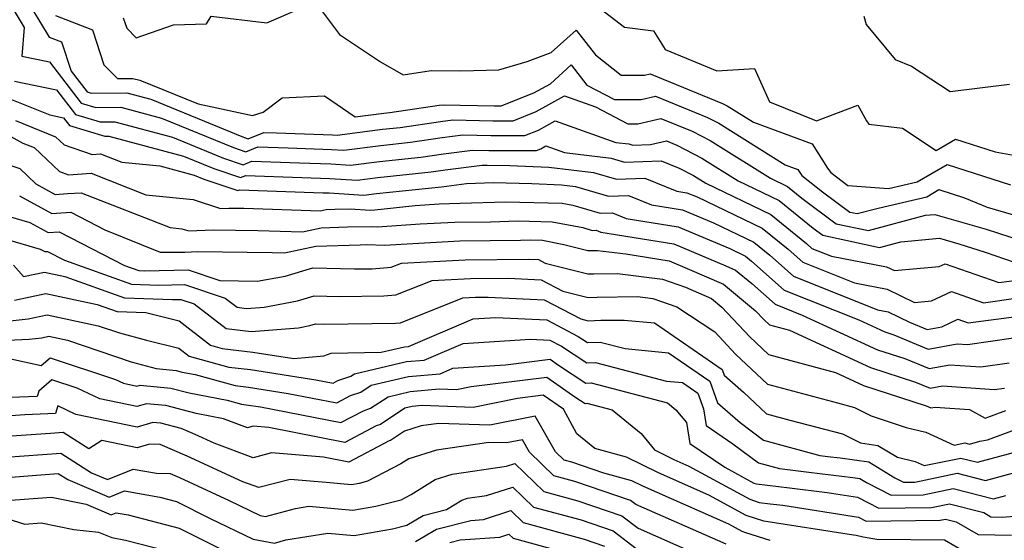
# Model space of a CAD drawing. Extents: x 2114230 to 2117973, y 2871231 to 2878539.
# Drawn here: x 2115763 to 2115907, y 2873652 to 2873728 of the extents above; entities that cross this region are included whole.
import ezdxf

# ---------------------------------------------------------------- set-up
doc = ezdxf.new("R2010")
doc.units = 0

msp = doc.modelspace()

# ---------------------------------------------------------------- linework, layer by layer
at = {"layer": 'Unknown_Line_Type', "color": 0}
for points in [[(2115763.2, 2873731.45, 3118), (2115766.83, 2873725.38, 3118), (2115768.66, 2873724.68, 3118), (2115770.07, 2873720.4, 3118), (2115772.43, 2873717.35, 3118), (2115772.99, 2873717.18, 3118), (2115778.24, 2873717.21, 3118), (2115781.73, 2873716.28, 3118), (2115795.3, 2873710.73, 3118), (2115796.01, 2873710.49, 3118), (2115798.31, 2873711.42, 3118), (2115800.14, 2873711.35, 3118), (2115808.33, 2873711.06, 3118), (2115809.01, 2873711.02, 3118), (2115815.66, 2873711.87, 3118), (2115818.25, 2873712.14, 3118), (2115824.17, 2873713.03, 3118), (2115825.99, 2873713.26, 3118), (2115831.81, 2873713.13, 3118), (2115834.78, 2873713.12, 3118), (2115838.16, 2873714.47, 3118), (2115842.32, 2873716.77, 3118), (2115846.88, 2873715.15, 3118), (2115851.6, 2873712.68, 3118), (2115853.08, 2873712.69, 3118), (2115856.45, 2873713.44, 3118), (2115861.01, 2873711.58, 3118), (2115863.67, 2873710.21, 3118), (2115872.47, 2873704.71, 3118), (2115875, 2873703.49, 3118), (2115877.09, 2873701.79, 3118), (2115882.13, 2873698.05, 3118), (2115886.84, 2873697.03, 3118), (2115895.17, 2873699.28, 3118), (2115896.54, 2873699.41, 3118), (2115904.06, 2873697.23, 3118), (2115909.49, 2873695.51, 3118)], [(2115760.68, 2873730.99, 3116), (2115763.18, 2873726.8, 3116), (2115762.86, 2873722.58, 3116), (2115766.88, 2873721.76, 3116), (2115771.56, 2873715.7, 3116), (2115773.66, 2873715.07, 3116), (2115777.36, 2873715.09, 3116), (2115783.32, 2873713.5, 3116), (2115793.85, 2873709.19, 3116), (2115795.63, 2873708.59, 3116), (2115797.42, 2873709.31, 3116), (2115801.83, 2873709.16, 3116), (2115808.21, 2873708.93, 3116), (2115809.99, 2873708.82, 3116), (2115815.44, 2873709.52, 3116), (2115819.76, 2873709.97, 3116), (2115824.39, 2873710.66, 3116), (2115827.42, 2873711.05, 3116), (2115831.54, 2873710.95, 3116), (2115836.51, 2873710.94, 3116), (2115838.51, 2873711.74, 3116), (2115840.96, 2873713.1, 3116), (2115849.83, 2873709.95, 3116), (2115851.76, 2873709.72, 3116), (2115852.32, 2873709.55, 3116), (2115854.92, 2873709.65, 3116), (2115857.25, 2873710.16, 3116), (2115858.78, 2873709.54, 3116), (2115862.44, 2873707.66, 3116), (2115867.73, 2873704.35, 3116), (2115873.76, 2873701.46, 3116), (2115878.72, 2873697.41, 3116), (2115880.15, 2873696.35, 3116), (2115888.47, 2873694.55, 3116), (2115891.57, 2873695.39, 3116), (2115897.26, 2873695.91, 3116), (2115900.05, 2873695.1, 3116), (2115903.91, 2873693.88, 3116), (2115908.15, 2873692.4, 3116)], [(2115845.43, 2873731.24, 3124), (2115851.11, 2873726.81, 3124), (2115855.36, 2873726.29, 3124), (2115857.04, 2873723.55, 3124), (2115864.63, 2873720.45, 3124), (2115870.14, 2873720.78, 3124), (2115872.32, 2873715.87, 3124), (2115879.25, 2873713.1, 3124), (2115885.29, 2873715.41, 3124), (2115886.57, 2873713.1, 3124), (2115886.88, 2873712.63, 3124), (2115891.8, 2873712.05, 3124), (2115896.77, 2873708.79, 3124), (2115899.57, 2873710.42, 3124), (2115905.38, 2873708.55, 3124), (2115909.71, 2873707.81, 3124)], [(2115777.7, 2873728.19, 3122), (2115778.21, 2873726.66, 3122), (2115779.58, 2873725.26, 3122), (2115785.05, 2873727.16, 3122), (2115789.89, 2873727.32, 3122), (2115790.58, 2873728.44, 3122), (2115798.73, 2873727.46, 3122), (2115803.29, 2873729.41, 3122)], [(2115806.86, 2873729.08, 3122), (2115809.38, 2873725.73, 3122), (2115815.35, 2873721.77, 3122), (2115818.67, 2873719.86, 3122), (2115822.8, 2873720.48, 3122), (2115827.13, 2873720.42, 3122), (2115832.72, 2873720.58, 3122), (2115836.83, 2873721.78, 3122), (2115840.38, 2873723.12, 3122), (2115844.03, 2873726.39, 3122), (2115846.86, 2873722.76, 3122), (2115850.62, 2873719.79, 3122), (2115854.02, 2873719.8, 3122), (2115854.86, 2873719.99, 3122), (2115865.47, 2873715.65, 3122), (2115866.13, 2873715.32, 3122), (2115870, 2873712.9, 3122), (2115878.6, 2873709.73, 3122), (2115880.82, 2873706.19, 3122), (2115881.33, 2873705.57, 3122), (2115883.81, 2873703.63, 3122), (2115889.75, 2873703.18, 3122), (2115893.99, 2873704.17, 3122), (2115898.36, 2873706.73, 3122), (2115907.63, 2873703.75, 3122)], [(2115767.76, 2873728.52, 3120), (2115773.18, 2873726.44, 3120), (2115774.86, 2873721.33, 3120), (2115776.84, 2873719.32, 3120), (2115779.12, 2873719.33, 3120), (2115780.13, 2873719.06, 3120), (2115788.65, 2873715.58, 3120), (2115796.65, 2873713.89, 3120), (2115798.18, 2873714.4, 3120), (2115800.97, 2873716.5, 3120), (2115807.17, 2873716.78, 3120), (2115811.67, 2873713.68, 3120), (2115815.88, 2873714.23, 3120), (2115816.74, 2873714.31, 3120), (2115823.96, 2873715.4, 3120), (2115824.56, 2873715.47, 3120), (2115832.09, 2873715.31, 3120), (2115833.05, 2873715.3, 3120), (2115837.81, 2873717.2, 3120), (2115840.25, 2873718.55, 3120), (2115843.3, 2873721.29, 3120), (2115845.6, 2873718.33, 3120), (2115849.63, 2873716.23, 3120), (2115853.55, 2873716.25, 3120), (2115855.65, 2873716.71, 3120), (2115863.24, 2873713.62, 3120), (2115864.9, 2873712.77, 3120), (2115874.63, 2873706.68, 3120), (2115876.48, 2873706, 3120), (2115876.96, 2873705.23, 3120), (2115877.07, 2873705.1, 3120), (2115880.11, 2873702.72, 3120), (2115884.12, 2873699.75, 3120), (2115885.2, 2873699.52, 3120), (2115888.24, 2873700.34, 3120), (2115895.37, 2873702, 3120), (2115897.14, 2873703.04, 3120), (2115900.91, 2873701.83, 3120), (2115904.23, 2873700.46, 3120), (2115908.07, 2873699.35, 3120)], [(2115886.14, 2873728.45, 3126), (2115886.52, 2873727.24, 3126), (2115890.73, 2873722.09, 3126), (2115893.16, 2873721.13, 3126), (2115898.78, 2873717.4, 3126), (2115907.49, 2873718.47, 3126)], [(2115761.79, 2873718.91, 3114), (2115767.91, 2873717.67, 3114), (2115770.7, 2873714.06, 3114), (2115774.34, 2873712.96, 3114), (2115776.48, 2873712.97, 3114), (2115784.91, 2873710.72, 3114), (2115792.4, 2873707.66, 3114), (2115795.24, 2873706.69, 3114), (2115796.52, 2873707.2, 3114), (2115803.53, 2873706.97, 3114), (2115808.09, 2873706.8, 3114), (2115810.97, 2873706.62, 3114), (2115815.22, 2873707.16, 3114), (2115821.27, 2873707.8, 3114), (2115824.6, 2873708.3, 3114), (2115828.85, 2873708.83, 3114), (2115831.26, 2873708.78, 3114), (2115838.24, 2873708.76, 3114), (2115838.85, 2873709, 3114), (2115839.61, 2873709.43, 3114), (2115842.34, 2873708.46, 3114), (2115849.15, 2873707.64, 3114), (2115851.12, 2873707.06, 3114), (2115856.47, 2873707.25, 3114), (2115859.09, 2873706.2, 3114), (2115861.21, 2873705.11, 3114), (2115863, 2873703.99, 3114), (2115872.53, 2873699.42, 3114), (2115877.75, 2873695.16, 3114), (2115878.55, 2873694.44, 3114), (2115881.41, 2873693.3, 3114), (2115889.48, 2873691.74, 3114), (2115890.64, 2873691.18, 3114), (2115897.21, 2873691.79, 3114), (2115898.06, 2873692.18, 3114), (2115905.92, 2873689.43, 3114), (2115908.96, 2873689.85, 3114)], [(2115760.85, 2873716.43, 3112), (2115766.97, 2873713.97, 3112), (2115768.94, 2873713.57, 3112), (2115769.84, 2873712.41, 3112), (2115775.01, 2873710.85, 3112), (2115775.6, 2873710.86, 3112), (2115786.5, 2873707.94, 3112), (2115790.95, 2873706.12, 3112), (2115794.86, 2873704.79, 3112), (2115795.63, 2873705.1, 3112), (2115805.23, 2873704.77, 3112), (2115807.97, 2873704.67, 3112), (2115811.94, 2873704.42, 3112), (2115814.99, 2873704.81, 3112), (2115822.78, 2873705.62, 3112), (2115824.82, 2873705.93, 3112), (2115830.28, 2873706.62, 3112), (2115830.98, 2873706.6, 3112), (2115834.33, 2873706.59, 3112), (2115840.04, 2873706.34, 3112), (2115846.55, 2873705.56, 3112), (2115849.93, 2873704.56, 3112), (2115854.09, 2873704.71, 3112), (2115858.76, 2873702.83, 3112), (2115860.26, 2873702.59, 3112), (2115861.75, 2873701.96, 3112), (2115871.29, 2873697.39, 3112), (2115875.07, 2873694.3, 3112), (2115877.21, 2873692.4, 3112), (2115884.78, 2873689.37, 3112), (2115889.59, 2873688.44, 3112), (2115893.58, 2873686.53, 3112), (2115896.07, 2873686.76, 3112), (2115898.98, 2873688.12, 3112), (2115903.69, 2873686.47, 3112), (2115908.74, 2873687.17, 3112)], [(2115761.92, 2873713.15, 3110), (2115767.79, 2873710.79, 3110), (2115769.05, 2873709.58, 3110), (2115773.13, 2873708.2, 3110), (2115774.39, 2873708.28, 3110), (2115777.47, 2873707.08, 3110), (2115783.05, 2873706.51, 3110), (2115788.1, 2873705.16, 3110), (2115789.5, 2873704.59, 3110), (2115794.48, 2873702.89, 3110), (2115794.73, 2873702.99, 3110), (2115806.92, 2873702.58, 3110), (2115807.85, 2873702.55, 3110), (2115812.92, 2873702.22, 3110), (2115814.77, 2873702.46, 3110), (2115824.29, 2873703.45, 3110), (2115825.04, 2873703.56, 3110), (2115827.98, 2873703.93, 3110), (2115831.93, 2873704.06, 3110), (2115837.54, 2873703.92, 3110), (2115841.89, 2873703.73, 3110), (2115843.94, 2873703.49, 3110), (2115848.74, 2873702.07, 3110), (2115851.71, 2873702.17, 3110), (2115855.05, 2873700.83, 3110), (2115859.61, 2873700.09, 3110), (2115864.15, 2873698.18, 3110), (2115870.05, 2873695.35, 3110), (2115872.39, 2873693.44, 3110), (2115875.86, 2873690.35, 3110), (2115888.15, 2873685.45, 3110), (2115889.7, 2873685.15, 3110), (2115892.84, 2873683.64, 3110), (2115895.43, 2873682.57, 3110), (2115897.56, 2873682.96, 3110), (2115899.9, 2873684.05, 3110), (2115901.46, 2873683.51, 3110), (2115908.52, 2873684.48, 3110)], [(2115759.34, 2873711.84, 3108), (2115763, 2873709.86, 3108), (2115764.66, 2873709.19, 3108), (2115768.34, 2873705.67, 3108), (2115769.69, 2873705.21, 3108), (2115772.98, 2873705.44, 3108), (2115781.02, 2873702.29, 3108), (2115787.94, 2873701.58, 3108), (2115791.94, 2873700.29, 3108), (2115793.14, 2873700.34, 3108), (2115795.34, 2873700.31, 3108), (2115806.52, 2873699.95, 3108), (2115807.42, 2873700.14, 3108), (2115808.69, 2873700.18, 3108), (2115810.93, 2873700.21, 3108), (2115813.9, 2873700.02, 3108), (2115814.55, 2873700.1, 3108), (2115820.46, 2873700.72, 3108), (2115823.98, 2873700.95, 3108), (2115825.49, 2873701.03, 3108), (2115827.04, 2873701.05, 3108), (2115833.73, 2873701.26, 3108), (2115841.96, 2873701.06, 3108), (2115843.53, 2873700.76, 3108), (2115847.54, 2873699.57, 3108), (2115849.33, 2873699.63, 3108), (2115851.34, 2873698.82, 3108), (2115858.96, 2873697.6, 3108), (2115866.54, 2873694.4, 3108), (2115868.81, 2873693.31, 3108), (2115869.71, 2873692.58, 3108), (2115874.51, 2873688.3, 3108), (2115885.41, 2873683.96, 3108), (2115889.21, 2873682.21, 3108), (2115890.57, 2873681.76, 3108), (2115895.57, 2873679.7, 3108), (2115899.81, 2873680.48, 3108), (2115901.34, 2873680.37, 3108), (2115908.1, 2873681.36, 3108)], [(2115760.11, 2873706.98, 3106), (2115762.54, 2873706.11, 3106), (2115764.9, 2873703.88, 3106), (2115767.73, 2873702.32, 3106), (2115769.55, 2873702.45, 3106), (2115771.56, 2873702.59, 3106), (2115784.57, 2873697.49, 3106), (2115786.29, 2873697.32, 3106), (2115787.28, 2873697, 3106), (2115790.86, 2873697.15, 3106), (2115797.41, 2873697.07, 3106), (2115803.93, 2873696.86, 3106), (2115806.66, 2873697.44, 3106), (2115810.54, 2873697.58, 3106), (2115814.08, 2873697.62, 3106), (2115814.93, 2873697.6, 3106), (2115821.19, 2873698.01, 3106), (2115826.25, 2873698.28, 3106), (2115831.47, 2873698.33, 3106), (2115835.53, 2873698.46, 3106), (2115840.53, 2873698.34, 3106), (2115844.99, 2873697.47, 3106), (2115846.35, 2873697.07, 3106), (2115846.95, 2873697.1, 3106), (2115847.63, 2873696.82, 3106), (2115858.31, 2873695.11, 3106), (2115865.93, 2873691.89, 3106), (2115867.38, 2873691.26, 3106), (2115869.76, 2873689.29, 3106), (2115873.16, 2873686.26, 3106), (2115877.14, 2873684.67, 3106), (2115888.18, 2873679.59, 3106), (2115892.14, 2873678.3, 3106), (2115895.71, 2873676.83, 3106), (2115898.74, 2873677.39, 3106), (2115903.29, 2873677.07, 3106), (2115907.43, 2873677.67, 3106)], [(2115762.52, 2873702.13, 3104), (2115767.22, 2873699.53, 3104), (2115770, 2873699.73, 3104), (2115774.99, 2873697.16, 3104), (2115783.12, 2873693.9, 3104), (2115786.72, 2873693.89, 3104), (2115788.58, 2873693.97, 3104), (2115799.49, 2873693.83, 3104), (2115801.33, 2873693.77, 3104), (2115805.91, 2873694.75, 3104), (2115812.38, 2873694.97, 3104), (2115813.3, 2873694.98, 3104), (2115816.03, 2873694.91, 3104), (2115818.4, 2873695.06, 3104), (2115827.01, 2873695.53, 3104), (2115835.9, 2873695.62, 3104), (2115837.33, 2873695.67, 3104), (2115839.09, 2873695.62, 3104), (2115842.22, 2873695.01, 3104), (2115845.74, 2873694.12, 3104), (2115846.01, 2873694.13, 3104), (2115847.17, 2873694.14, 3104), (2115851.3, 2873693.63, 3104), (2115857.66, 2873692.61, 3104), (2115860.3, 2873691.5, 3104), (2115865.6, 2873689.19, 3104), (2115870.3, 2873685.31, 3104), (2115871.51, 2873684, 3104), (2115872.33, 2873683.23, 3104), (2115875.26, 2873682.45, 3104), (2115887.15, 2873676.98, 3104), (2115893.71, 2873674.84, 3104), (2115895.85, 2873673.96, 3104), (2115897.66, 2873674.29, 3104), (2115905.24, 2873673.77, 3104), (2115906.76, 2873673.99, 3104)], [(2115760.85, 2873699.15, 3102), (2115764.02, 2873698.24, 3102), (2115766.72, 2873696.74, 3102), (2115768.31, 2873696.86, 3102), (2115777.88, 2873691.94, 3102), (2115780, 2873691.18, 3102), (2115780.85, 2873691.15, 3102), (2115787.19, 2873691.3, 3102), (2115791.85, 2873689.75, 3102), (2115797.31, 2873689.61, 3102), (2115801.41, 2873690.36, 3102), (2115805.47, 2873691.59, 3102), (2115811.58, 2873691.43, 3102), (2115814.15, 2873691.46, 3102), (2115816.96, 2873691.68, 3102), (2115818.45, 2873692.28, 3102), (2115827.78, 2873692.78, 3102), (2115836.98, 2873692.87, 3102), (2115838.5, 2873692.8, 3102), (2115839.49, 2873692.28, 3102), (2115845.76, 2873690.69, 3102), (2115846.55, 2873690.72, 3102), (2115850.1, 2873690.76, 3102), (2115856.65, 2873689.95, 3102), (2115860.06, 2873688.76, 3102), (2115863.83, 2873687.12, 3102), (2115865.38, 2873685.84, 3102), (2115869.44, 2873681.46, 3102), (2115872.19, 2873678.89, 3102), (2115882, 2873676.26, 3102), (2115886.13, 2873674.37, 3102), (2115895.28, 2873671.38, 3102), (2115895.99, 2873671.09, 3102), (2115896.59, 2873671.2, 3102), (2115901.64, 2873670.85, 3102), (2115903.92, 2873669.59, 3102), (2115906.97, 2873670.68, 3102)], [(2115760.21, 2873695.87, 3100), (2115765.52, 2873694.34, 3100), (2115766.22, 2873693.96, 3100), (2115766.63, 2873693.98, 3100), (2115769.11, 2873692.71, 3100), (2115778.93, 2873689.18, 3100), (2115782.89, 2873689.05, 3100), (2115786.67, 2873689.13, 3100), (2115792.61, 2873687.16, 3100), (2115794.36, 2873685.81, 3100), (2115795.75, 2873685.63, 3100), (2115798.35, 2873685.84, 3100), (2115803.22, 2873686.74, 3100), (2115805.67, 2873687.49, 3100), (2115809.35, 2873687.39, 3100), (2115815.87, 2873687.47, 3100), (2115817.64, 2873687.61, 3100), (2115822.95, 2873689.73, 3100), (2115828.54, 2873690.03, 3100), (2115834.07, 2873690.08, 3100), (2115838.91, 2873689.85, 3100), (2115842.1, 2873688.19, 3100), (2115845.77, 2873687.26, 3100), (2115847.09, 2873687.31, 3100), (2115853.02, 2873687.38, 3100), (2115855.25, 2873687.11, 3100), (2115858.78, 2873685.87, 3100), (2115864.33, 2873682.2, 3100), (2115867.37, 2873678.93, 3100), (2115872.06, 2873674.55, 3100), (2115882.3, 2873671.8, 3100), (2115884.77, 2873671.15, 3100), (2115887.25, 2873669.91, 3100), (2115892.34, 2873668.22, 3100), (2115895.26, 2873667.5, 3100), (2115899.38, 2873665.64, 3100), (2115900.93, 2873665.97, 3100), (2115901.63, 2873665.79, 3100), (2115903.15, 2873666.2, 3100), (2115904.29, 2873666.42, 3100), (2115908.39, 2873667.9, 3100)], [(2115761.64, 2873692, 3098), (2115763.07, 2873690.3, 3098), (2115766.17, 2873690.95, 3098), (2115769.13, 2873690.32, 3098), (2115777.87, 2873687.17, 3098), (2115784.92, 2873686.94, 3098), (2115786.15, 2873686.97, 3098), (2115788.08, 2873686.33, 3098), (2115792.75, 2873682.72, 3098), (2115796.45, 2873682.24, 3098), (2115803.38, 2873682.82, 3098), (2115805.04, 2873683.12, 3098), (2115805.87, 2873683.38, 3098), (2115807.12, 2873683.34, 3098), (2115817.59, 2873683.48, 3098), (2115818.31, 2873683.53, 3098), (2115827.44, 2873687.18, 3098), (2115829.31, 2873687.28, 3098), (2115831.15, 2873687.29, 3098), (2115839.33, 2873686.9, 3098), (2115844.7, 2873684.1, 3098), (2115845.78, 2873683.82, 3098), (2115847.63, 2873683.9, 3098), (2115851.08, 2873683.94, 3098), (2115855.52, 2873683.52, 3098), (2115865.4, 2873676.69, 3098), (2115865.71, 2873675.85, 3098), (2115868.52, 2873673.37, 3098), (2115871.92, 2873670.2, 3098), (2115875.33, 2873669.29, 3098), (2115883.05, 2873667.26, 3098), (2115885.69, 2873665.94, 3098), (2115888.21, 2873665.58, 3098), (2115891.07, 2873663.85, 3098), (2115893.68, 2873663.21, 3098), (2115894.99, 2873662.62, 3098), (2115900.38, 2873663.73, 3098), (2115902.8, 2873663.11, 3098), (2115908.07, 2873664.55, 3098)], [(2115761.78, 2873686.86, 3096), (2115766.38, 2873687.82, 3096), (2115773.89, 2873686.22, 3096), (2115776.8, 2873685.17, 3096), (2115780.99, 2873685.03, 3096), (2115785.88, 2873683.84, 3096), (2115790.49, 2873680.26, 3096), (2115792.2, 2873679.79, 3096), (2115796.66, 2873679.25, 3096), (2115802.67, 2873678.32, 3096), (2115807.08, 2873678.69, 3096), (2115808.13, 2873679.09, 3096), (2115815.47, 2873679.24, 3096), (2115818.87, 2873680.03, 3096), (2115819.48, 2873680.09, 3096), (2115828.95, 2873684.1, 3096), (2115832.24, 2873684.31, 3096), (2115839.75, 2873683.96, 3096), (2115844.34, 2873681.55, 3096), (2115845.71, 2873680.66, 3096), (2115847.52, 2873680.72, 3096), (2115851.21, 2873679.76, 3096), (2115857.56, 2873679.15, 3096), (2115863.61, 2873674.97, 3096), (2115864.75, 2873671.84, 3096), (2115868.06, 2873668.93, 3096), (2115871.47, 2873666.36, 3096), (2115879.71, 2873664.12, 3096), (2115880.9, 2873663.98, 3096), (2115882.7, 2873663.76, 3096), (2115886.9, 2873663.16, 3096), (2115890.72, 2873660.84, 3096), (2115891.98, 2873660.19, 3096), (2115893.61, 2873660.22, 3096), (2115899.82, 2873661.5, 3096), (2115903.97, 2873660.43, 3096), (2115909.33, 2873661.9, 3096)], [(2115758.83, 2873683.56, 3094), (2115763.77, 2873684.11, 3094), (2115766.58, 2873684.69, 3094), (2115774.02, 2873683.11, 3094), (2115777.14, 2873682.06, 3094), (2115781.12, 2873680.98, 3094), (2115785.85, 2873679.83, 3094), (2115787.35, 2873678.66, 3094), (2115793.14, 2873677.06, 3094), (2115796.34, 2873676.68, 3094), (2115805.88, 2873675.2, 3094), (2115808.42, 2873674.71, 3094), (2115809.13, 2873675.08, 3094), (2115811.03, 2873675.73, 3094), (2115811.55, 2873676.08, 3094), (2115819.16, 2873677.85, 3094), (2115821.79, 2873678.09, 3094), (2115827.47, 2873680.49, 3094), (2115837.35, 2873681.14, 3094), (2115840.16, 2873681.01, 3094), (2115841.88, 2873680.11, 3094), (2115845.59, 2873677.69, 3094), (2115846.88, 2873677.73, 3094), (2115857.27, 2873675.01, 3094), (2115859.61, 2873674.78, 3094), (2115861.83, 2873673.25, 3094), (2115862.66, 2873670.95, 3094), (2115863.08, 2873668.51, 3094), (2115866.99, 2873665.83, 3094), (2115870.71, 2873663.02, 3094), (2115873.81, 2873662.18, 3094), (2115878.08, 2873661.67, 3094), (2115884.53, 2873660.89, 3094), (2115885.59, 2873660.74, 3094), (2115886.55, 2873660.16, 3094), (2115890.16, 2873658.3, 3094), (2115894.85, 2873658.36, 3094), (2115899.26, 2873659.27, 3094), (2115905.15, 2873657.76, 3094), (2115906.93, 2873658.25, 3094)], [(2115756.46, 2873680.81, 3092), (2115763.94, 2873681.15, 3092), (2115765.76, 2873681.35, 3092), (2115766.79, 2873681.56, 3092), (2115769.52, 2873680.98, 3092), (2115778.88, 2873677.84, 3092), (2115782.54, 2873676.85, 3092), (2115785.44, 2873676.56, 3092), (2115786.35, 2873676.33, 3092), (2115788.23, 2873675.96, 3092), (2115794.08, 2873674.34, 3092), (2115796.03, 2873674.11, 3092), (2115801.85, 2873673.21, 3092), (2115808.99, 2873671.82, 3092), (2115811, 2873672.87, 3092), (2115812.48, 2873673.37, 3092), (2115814.01, 2873674.39, 3092), (2115819.45, 2873675.66, 3092), (2115824.1, 2873676.08, 3092), (2115825.99, 2873676.88, 3092), (2115833.67, 2873677.39, 3092), (2115840.21, 2873678.19, 3092), (2115841.44, 2873677.35, 3092), (2115845.46, 2873674.71, 3092), (2115846.24, 2873674.74, 3092), (2115857.4, 2873671.81, 3092), (2115858.64, 2873670.8, 3092), (2115860.17, 2873668.93, 3092), (2115860.69, 2873665.88, 3092), (2115865.79, 2873662.38, 3092), (2115870.04, 2873660.07, 3092), (2115870.42, 2873659.94, 3092), (2115875.25, 2873659.36, 3092), (2115880.81, 2873658.69, 3092), (2115885.23, 2873658, 3092), (2115888.34, 2873656.4, 3092), (2115896.09, 2873656.5, 3092), (2115898.7, 2873657.04, 3092), (2115903.72, 2873655.75, 3092), (2115904.78, 2873655.13, 3092), (2115906.41, 2873655.09, 3092), (2115913.93, 2873655.72, 3092)], [(2115760.82, 2873678.36, 3090), (2115765.7, 2873677.27, 3090), (2115767.01, 2873678.4, 3090), (2115776.57, 2873675.24, 3090), (2115777.74, 2873674.68, 3090), (2115779.67, 2873674.28, 3090), (2115780.17, 2873674.43, 3090), (2115784.69, 2873673.99, 3090), (2115787.36, 2873673.29, 3090), (2115792.9, 2873672.2, 3090), (2115795.01, 2873671.62, 3090), (2115795.72, 2873671.53, 3090), (2115797.82, 2873671.21, 3090), (2115809.57, 2873668.92, 3090), (2115812.88, 2873670.66, 3090), (2115813.93, 2873671.02, 3090), (2115816.48, 2873672.71, 3090), (2115819.74, 2873673.47, 3090), (2115823.98, 2873673.86, 3090), (2115826.48, 2873673.77, 3090), (2115828.64, 2873674.21, 3090), (2115839.71, 2873675.56, 3090), (2115844, 2873672.62, 3090), (2115845.34, 2873671.74, 3090), (2115845.6, 2873671.75, 3090), (2115849.32, 2873670.77, 3090), (2115853.53, 2873667.35, 3090), (2115855.51, 2873664.93, 3090), (2115858.35, 2873663.53, 3090), (2115860.54, 2873662.56, 3090), (2115869.48, 2873657.71, 3090), (2115870.81, 2873657.24, 3090), (2115872.42, 2873657.05, 3090), (2115874.28, 2873656.82, 3090), (2115885.36, 2873655.1, 3090), (2115886.52, 2873654.5, 3090), (2115897.33, 2873654.64, 3090), (2115898.14, 2873654.8, 3090), (2115899.7, 2873654.4, 3090), (2115902.89, 2873652.54, 3090), (2115907.77, 2873652.42, 3090)], [(2115901, 2873649.95, 3088), (2115897.95, 2873651.73, 3088), (2115888.07, 2873651.83, 3088), (2115886.08, 2873652.16, 3088), (2115885.02, 2873652.4, 3088), (2115884.63, 2873652.42, 3088), (2115871.49, 2873654.48, 3088), (2115870.29, 2873654.86, 3088), (2115868.92, 2873655.34, 3088), (2115863.46, 2873658.31, 3088), (2115856.08, 2873661.56, 3088), (2115851.39, 2873663.88, 3088), (2115846.78, 2873665.13, 3088), (2115844.12, 2873667.28, 3088), (2115842.17, 2873670.89, 3088), (2115839.2, 2873672.93, 3088), (2115835.42, 2873672.47, 3088), (2115828.94, 2873671.16, 3088), (2115821.44, 2873671.41, 3088), (2115820.03, 2873671.28, 3088), (2115818.94, 2873671.03, 3088), (2115815.38, 2873668.66, 3088), (2115814.75, 2873668.45, 3088), (2115810.15, 2873666.03, 3088), (2115799.02, 2873668.19, 3088), (2115796.72, 2873668.39, 3088), (2115795.9, 2873668.17, 3088), (2115792.38, 2873669.47, 3088), (2115788.36, 2873670.26, 3088), (2115783.94, 2873671.41, 3088), (2115781.1, 2873671.69, 3088), (2115779.7, 2873671.26, 3088), (2115774.25, 2873672.4, 3088), (2115770.96, 2873673.97, 3088), (2115767.24, 2873675.2, 3088), (2115765.35, 2873673.55, 3088), (2115765.11, 2873672.76, 3088), (2115761.26, 2873672.6, 3088)], [(2115872.46, 2873651.65, 3086), (2115868.86, 2873652.8, 3086), (2115868.36, 2873652.98, 3086), (2115866.38, 2873654.05, 3086), (2115853.8, 2873659.6, 3086), (2115852.2, 2873660.39, 3086), (2115848.07, 2873661.51, 3086), (2115843.38, 2873663.11, 3086), (2115842.27, 2873663.41, 3086), (2115840.98, 2873664.66, 3086), (2115838.04, 2873669.89, 3086), (2115831.4, 2873668.55, 3086), (2115823.86, 2873668.8, 3086), (2115821.31, 2873668.43, 3086), (2115818.87, 2873667.66, 3086), (2115816.83, 2873666.31, 3086), (2115816.62, 2873666.24, 3086), (2115810.72, 2873663.14, 3086), (2115807.01, 2873663.86, 3086), (2115799.43, 2873664.49, 3086), (2115796.72, 2873663.79, 3086), (2115791.02, 2873665.89, 3086), (2115788.25, 2873667.17, 3086), (2115786.2, 2873668.05, 3086), (2115783.19, 2873668.83, 3086), (2115782.03, 2873668.95, 3086), (2115779.72, 2873668.24, 3086), (2115770.75, 2873670.12, 3086), (2115768.11, 2873671.38, 3086), (2115767.77, 2873670.24, 3086), (2115763.27, 2873670.05, 3086), (2115757.72, 2873669.66, 3086)], [(2115865.98, 2873651.11, 3084), (2115852.78, 2873656.92, 3084), (2115852.01, 2873657.51, 3084), (2115843.83, 2873660.3, 3084), (2115840.78, 2873661.13, 3084), (2115837.2, 2873664.58, 3084), (2115836.17, 2873666.4, 3084), (2115833.85, 2873665.94, 3084), (2115831.23, 2873666.03, 3084), (2115823.58, 2873664.9, 3084), (2115819.5, 2873663.62, 3084), (2115818.33, 2873662.89, 3084), (2115813.47, 2873660.34, 3084), (2115812.23, 2873660.03, 3084), (2115811.11, 2873659.83, 3084), (2115807.43, 2873660.16, 3084), (2115802.15, 2873660.6, 3084), (2115797.54, 2873659.41, 3084), (2115795.22, 2873660.26, 3084), (2115787.08, 2873664.03, 3084), (2115783.13, 2873665.73, 3084), (2115781.52, 2873665.77, 3084), (2115779.75, 2873665.22, 3084), (2115774.57, 2873666.31, 3084), (2115772.64, 2873665.06, 3084), (2115768.88, 2873667.46, 3084), (2115767.06, 2873667.33, 3084), (2115757.73, 2873666.67, 3084)], [(2115757.75, 2873663.68, 3082), (2115763.17, 2873664.06, 3082), (2115768.54, 2873664.46, 3082), (2115773.03, 2873661.59, 3082), (2115775.39, 2873660.6, 3082), (2115779.13, 2873662.11, 3082), (2115782.57, 2873661.51, 3082), (2115784.59, 2873661.46, 3082), (2115785.92, 2873660.89, 3082), (2115793.19, 2873657.52, 3082), (2115797.77, 2873655.33, 3082), (2115798.52, 2873655.18, 3082), (2115802.94, 2873656.37, 3082), (2115804.89, 2873656.68, 3082), (2115811.32, 2873656.11, 3082), (2115814.68, 2873656.71, 3082), (2115818.38, 2873657.64, 3082), (2115819.86, 2873658.42, 3082), (2115823.39, 2873660.59, 3082), (2115825.86, 2873661.37, 3082), (2115833.82, 2873662.54, 3082), (2115835.04, 2873662.94, 3082), (2115839.28, 2873658.84, 3082), (2115844.29, 2873657.49, 3082), (2115850.72, 2873655.29, 3082), (2115853.11, 2873653.46, 3082), (2115861.18, 2873649.91, 3082)], [(2115759.29, 2873660.79, 3080), (2115768.19, 2873661.45, 3080), (2115769.57, 2873660.58, 3080), (2115775.66, 2873658.01, 3080), (2115777.9, 2873658.92, 3080), (2115783.04, 2873658.02, 3080), (2115785.51, 2873657.38, 3080), (2115790.44, 2873654.9, 3080), (2115796.74, 2873651.88, 3080), (2115799.86, 2873651.29, 3080), (2115801.53, 2873651.74, 3080), (2115807.66, 2873652.73, 3080), (2115811.52, 2873652.38, 3080), (2115817.13, 2873653.39, 3080), (2115819.24, 2873653.92, 3080), (2115821.63, 2873655.33, 3080), (2115825.05, 2873656.19, 3080), (2115827.27, 2873657.57, 3080), (2115828.13, 2873657.84, 3080), (2115830.91, 2873658.25, 3080), (2115834.75, 2873659.48, 3080), (2115837.79, 2873656.56, 3080), (2115844.75, 2873654.68, 3080), (2115849.44, 2873653.07, 3080), (2115853.45, 2873650, 3080)], [(2115759.86, 2873657.45, 3078), (2115767.2, 2873658.02, 3078), (2115772.26, 2873656.96, 3078), (2115775.92, 2873655.42, 3078), (2115776.68, 2873655.72, 3078), (2115778.4, 2873655.42, 3078), (2115785.87, 2873653.49, 3078), (2115795.07, 2873648.87, 3078)], [(2115757.19, 2873655.96, 3076), (2115763.27, 2873654.06, 3076), (2115765.69, 2873654.25, 3076), (2115770.48, 2873653.25, 3076), (2115774.08, 2873652.86, 3076), (2115776.05, 2873652.08, 3076), (2115778.02, 2873651.73, 3076), (2115786.23, 2873649.6, 3076)], [(2115820.49, 2873651.52, 3078), (2115823.57, 2873653.34, 3078), (2115828.62, 2873654.61, 3078), (2115830.46, 2873654.74, 3078), (2115834.47, 2873656.03, 3078), (2115836.29, 2873654.28, 3078), (2115845.2, 2873651.86, 3078), (2115848.16, 2873650.85, 3078)], [(2115825.51, 2873651.35, 3076), (2115827.06, 2873651.74, 3076), (2115832.84, 2873652.15, 3076), (2115834.18, 2873652.58, 3076), (2115834.8, 2873651.99, 3076), (2115845.66, 2873649.05, 3076)]]:
    msp.add_polyline3d(points, dxfattribs=at)

doc.saveas('drawing.dxf')
